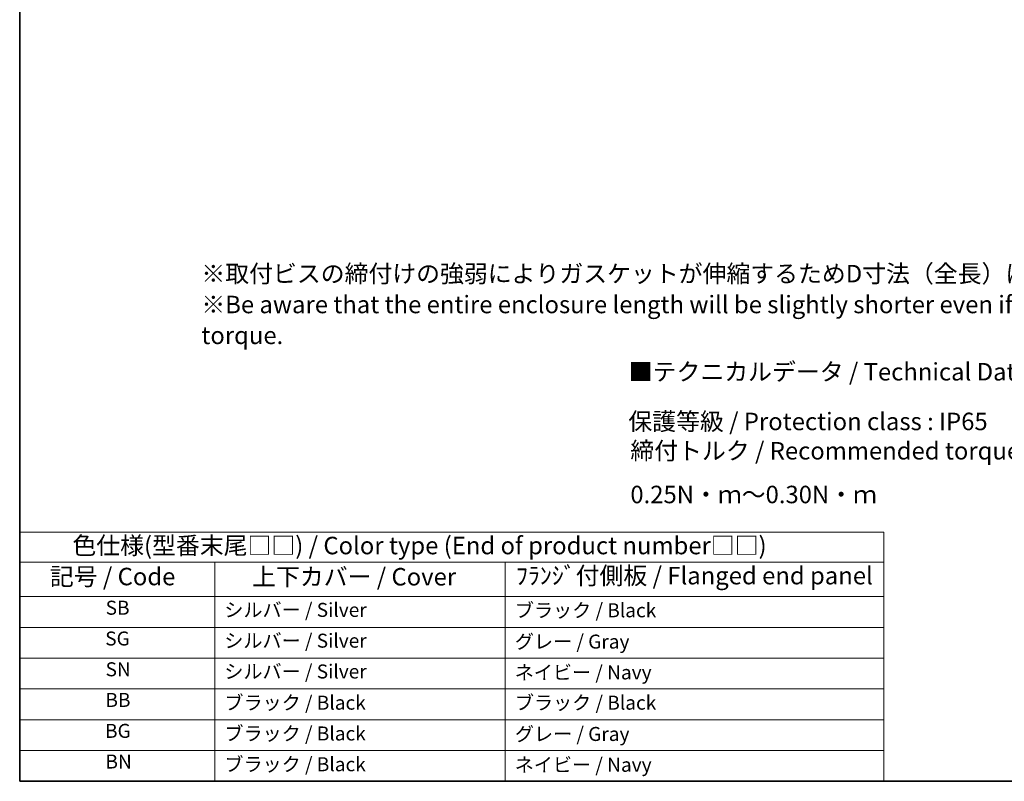
# Model space of a CAD drawing. Units: millimetres. Extents: x 22 to 2799, y 12 to 574.
# Drawn here: x 22 to 233, y 12 to 175 of the extents above; entities that cross this region are included whole.
import ezdxf

# ---------------------------------------------------------------- set-up
doc = ezdxf.new("R2010")
doc.units = ezdxf.units.MM
doc.header["$LTSCALE"] = 1.5
doc.layers.add('Border (ISO)', color=7, linetype='Continuous', lineweight=35)
doc.layers.add('Symbol (ISO)', color=7, linetype='Continuous', lineweight=18)
doc.styles.add('Note Text (TK)', font='txt')
doc.styles.add('Note Text (TK2)', font='txt')

# ---------------------------------------------------------------- blocks, each defined once
blk = doc.blocks.new('図面枠 tk図枠')
at = {"layer": 'Border (ISO)'}
for p, q in [((14.5, 289), (14.5, 8)), ((14.5, 8), (405.5, 8))]:
    blk.add_line(p, q, dxfattribs=at)
blk = doc.blocks.new('テーブル11')
at = {"layer": 'Symbol (ISO)'}
for p, q in [((14.5, 43.58), (137.97, 43.58)), ((14.5, 43.58), (14.5, 39.3)), ((137.97, 43.58), (137.97, 39.3)), ((14.5, 39.3), (137.97, 39.3)), ((14.5, 39.3), (14.5, 34.4)), ((42.38, 39.3), (42.38, 34.4)), ((83.89, 39.3), (83.89, 34.4)), ((137.97, 39.3), (137.97, 34.4)), ((14.5, 34.4), (137.97, 34.4)), ((14.5, 34.4), (14.5, 8)), ((42.38, 34.4), (42.38, 8)), ((83.89, 34.4), (83.89, 8)), ((137.97, 34.4), (137.97, 8)), ((14.5, 30), (137.97, 30)), ((14.5, 25.6), (137.97, 25.6)), ((14.5, 21.2), (137.97, 21.2)), ((14.5, 16.8), (137.97, 16.8)), ((14.5, 12.4), (137.97, 12.4)), ((14.5, 8), (137.97, 8))]:
    blk.add_line(p, q, dxfattribs=at)
at = {"layer": 'Symbol (ISO)', "color": 7, "attachment_point": 7, "line_spacing_factor": 0.25}
for s, insert, char_height, style in [('色仕様(型番末尾□□) / Color type (End of product number□□)', (22.03, 39.66), 2.5, 'Note Text (TK)'), ('記号 / Code', (18.81, 35.23), 2.5, 'Note Text (TK)'), ('上下カバー / Cover', (47.71, 35.2), 2.5, 'Note Text (TK)'), ('ﾌﾗﾝｼﾞ付側板 / Flanged end panel', (85.42, 35.36), 2.5, 'Note Text (TK)'), ('SB', (26.78, 31.18), 2, 'Note Text (TK2)'), ('ブラック / Black', (85.26, 30.81), 2, 'Note Text (TK2)'), ('シルバー / Silver', (43.74, 30.87), 2, 'Note Text (TK2)'), ('SG', (26.72, 26.78), 2, 'Note Text (TK2)'), ('シルバー / Silver', (43.74, 26.47), 2, 'Note Text (TK2)'), ('グレー / Gray', (85.26, 26.34), 2, 'Note Text (TK2)'), ('SN', (26.77, 22.38), 2, 'Note Text (TK2)'), ('シルバー / Silver', (43.74, 22.07), 2, 'Note Text (TK2)'), ('ネイビー / Navy', (85.24, 21.94), 2, 'Note Text (TK2)'), ('BB', (26.75, 18), 2, 'Note Text (TK2)'), ('ブラック / Black', (43.75, 17.61), 2, 'Note Text (TK2)'), ('ブラック / Black', (85.26, 17.61), 2, 'Note Text (TK2)'), ('BG', (26.69, 13.58), 2, 'Note Text (TK2)'), ('ブラック / Black', (43.75, 13.21), 2, 'Note Text (TK2)'), ('グレー / Gray', (85.26, 13.14), 2, 'Note Text (TK2)'), ('BN', (26.75, 9.2), 2, 'Note Text (TK2)'), ('ブラック / Black', (43.75, 8.81), 2, 'Note Text (TK2)'), ('ネイビー / Navy', (85.24, 8.74), 2, 'Note Text (TK2)')]:
    blk.add_mtext(s, dxfattribs=dict(at, insert=insert, char_height=char_height, style=style))

msp = doc.modelspace()

# ---------------------------------------------------------------- block references
at = {"xscale": 1.5, "yscale": 1.5, "zscale": 1.5}
for name in ['図面枠 tk図枠', 'テーブル11']:
    msp.add_blockref(name, (0, 0), dxfattribs=at)

# ---------------------------------------------------------------- texts
at = {"layer": 'Symbol (ISO)', "color": 7, "char_height": 3.75, "attachment_point": 4, "style": 'Note Text (TK)'}
for s, insert, width, line_spacing_factor in [('※取付ビスの締付けの強弱によりガスケットが伸縮するためD寸法（全長）は多少変化します。\\P※Be aware that the entire enclosure length will be slightly shorter even if fastening screws under the recommended torque.', (60.6894, 113.7158), 292.520051, 1.058182), ('{■テクニカルデータ / Technical Data■}', (152.3054, 99.3015), 92.456138, 1.5), ('{保護等級 / Protection class : IP65}', (152.2132, 88.6472), 81.929827, 1.5), ('{締付トルク / Recommended torque : 0.25N・ｍ～0.30N・ｍ}', (152.6462, 77.6766), 134.956141, 1.5)]:
    msp.add_mtext(s, dxfattribs=dict(at, insert=insert, width=width, line_spacing_factor=line_spacing_factor))

doc.saveas('drawing.dxf')
